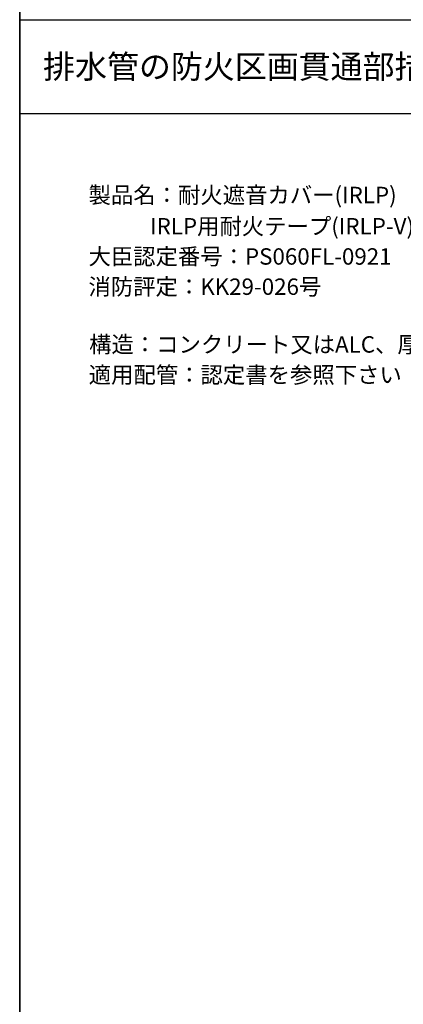
# Model space of a CAD drawing. Extents: x 1143 to 2225, y -4655 to -3311.
# Drawn here: x 1143 to 1307, y -4403 to -3983 of the extents above; entities that cross this region are included whole.
import ezdxf
from ezdxf.enums import TextEntityAlignment as Align

# ---------------------------------------------------------------- set-up
doc = ezdxf.new("R2010")
doc.units = 0
doc.header["$LTSCALE"] = 2
doc.layers.get('0').update_dxf_attribs({"linetype": 'CONTINUOUS'})
doc.styles.add('ゴシック_2', font='txt.shx', dxfattribs={"height": 7, "bigfont": 'extfont.shx'})

# ---------------------------------------------------------------- blocks, each defined once
blk = doc.blocks.new('*U683')
at = {"color": 7, "style": 'ゴシック_2'}
for s, p in [('製品名：耐火遮音カバー(IRLP)', (1172.21, -4061.09)), ('            IRLP用耐火テープ(IRLP-V)', (1172.8, -4074.43)), ('大臣認定番号：PS060FL-0921', (1172.17, -4087.33)), ('消防評定：KK29-026号', (1172.17, -4100.23)), ('構造：コンクリート又はALC、厚さ100以上', (1172.44, -4124.88)), ('適用配管：認定書を参照下さい', (1172.28, -4137.86))]:
    blk.add_text(s, height=7, dxfattribs=at).set_placement(p)

msp = doc.modelspace()

# ---------------------------------------------------------------- linework, layer by layer
at = {"color": 7}
for p, q in [((1142.802, -3982.782), (1142.802, -3310.782)), ((1142.802, -3310.782), (1142.802, -3982.782)), ((1142.802, -3982.782), (2102.802, -3982.782)), ((1142.802, -4654.782), (1142.802, -3982.782)), ((1142.802, -4396.366), (1142.802, -3982.782)), ((1142.802, -3982.782), (1142.802, -4654.782)), ((1142.802, -3982.782), (2102.802, -3982.782)), ((1142.802, -4022.782), (2102.802, -4022.782))]:
    msp.add_line(p, q, dxfattribs=at)

# ---------------------------------------------------------------- block references
msp.add_blockref('*U683', (0, 0), dxfattribs=at)

# ---------------------------------------------------------------- texts
at = {"color": 7, "style": 'ゴシック_2'}
msp.add_text('排水管の防火区画貫通部措置工法（床）', height=10, dxfattribs=at).set_placement((1152.802, -4002.782), align=Align.MIDDLE_LEFT)

doc.saveas('drawing.dxf')
